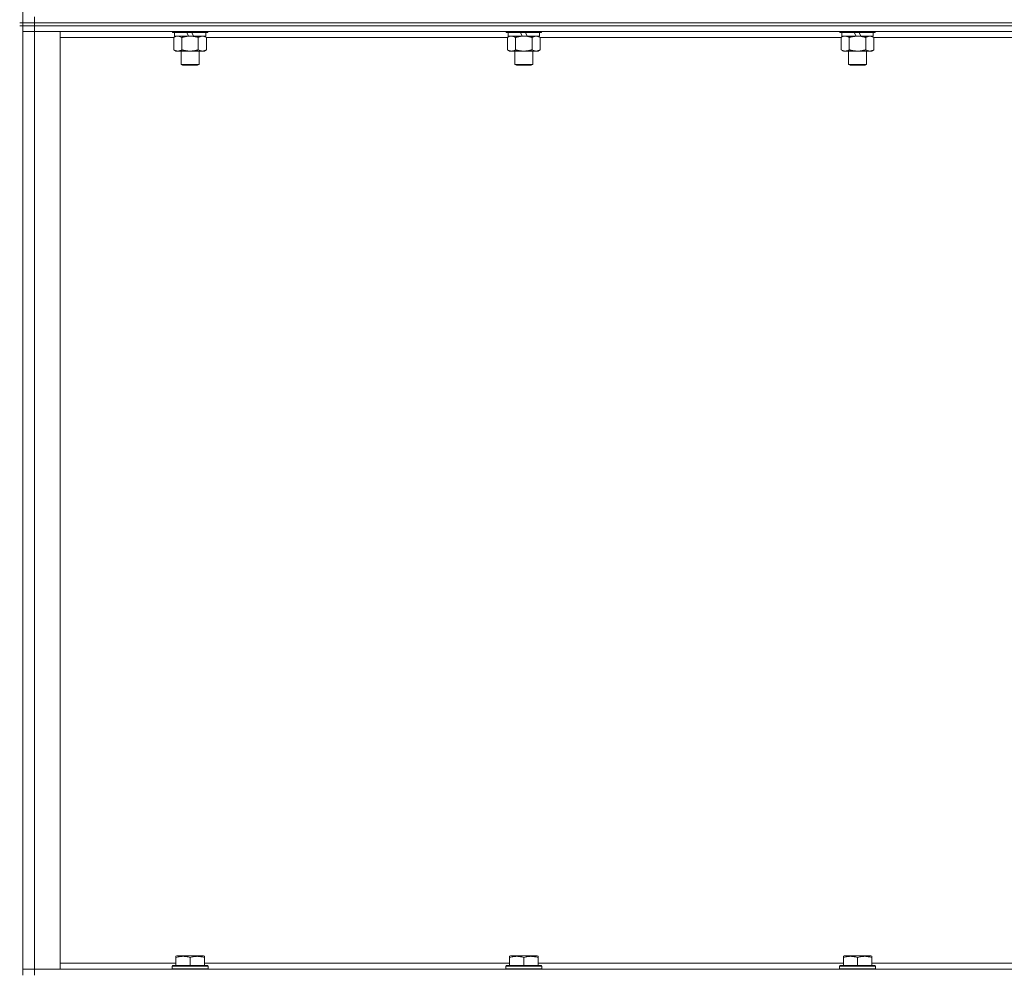
# Model space of a CAD drawing. Units: millimetres. Extents: x 0 to 30628, y -7 to 21000.
# Drawn here: x 22298 to 22957, y 15342 to 15979 of the extents above; entities that cross this region are included whole.
import ezdxf

# ---------------------------------------------------------------- set-up
doc = ezdxf.new("R2010")
doc.units = ezdxf.units.MM
doc.linetypes.add('K5LT_THIN', pattern=[0])
doc.layers.add('R', color=1, linetype='Continuous', true_color=0xff0000)
doc.layers.add('WELDING', color=7, linetype='Continuous', true_color=0xffffff)

msp = doc.modelspace()

# ---------------------------------------------------------------- linework, layer by layer
at = {"layer": 'R', "color": 7, "linetype": 'K5LT_THIN', "lineweight": 18}
for p, q in [((22299.99, 15976.79), (22299.99, 16611.79)), ((22307.99, 15976.79), (22307.99, 15980.79)), ((22299.99, 15976.79), (22297.99, 15976.79)), ((22299.99, 15974.79), (22297.99, 15974.79)), ((22299.99, 15976.79), (22299.99, 15974.79)), ((22299.99, 15976.79), (22307.99, 15976.79)), ((22307.99, 15976.79), (22299.99, 15976.79)), ((22307.99, 15974.79), (22299.99, 15974.79)), ((22299.99, 15974.79), (22307.99, 15974.79)), ((22299.99, 15339.79), (22299.99, 15974.79)), ((22299.99, 15970.79), (22307.99, 15970.79)), ((22307.99, 15970.79), (22299.99, 15970.79)), ((23631.99, 15976.79), (22307.99, 15976.79)), ((22307.99, 15976.79), (22307.99, 15974.79)), ((22307.99, 15976.79), (23631.99, 15976.79)), ((23631.99, 15974.79), (22307.99, 15974.79)), ((23631.99, 15974.79), (22307.99, 15974.79)), ((22307.99, 15974.79), (22307.99, 15970.79)), ((22307.99, 15970.79), (22307.99, 15343.79)), ((22307.99, 15970.79), (22324.99, 15970.79)), ((23631.99, 15970.79), (22307.99, 15970.79)), ((22324.99, 15970.79), (22324.99, 15343.79)), ((22399.99, 15970.79), (22399.99, 15970.59)), ((22423.99, 15970.59), (22399.99, 15970.59)), ((22399.99, 15970.59), (22400.16, 15970.29)), ((22423.99, 15970.59), (22423.81, 15970.29)), ((22423.99, 15970.79), (22423.99, 15970.59)), ((22623.19, 15970.79), (22623.19, 15970.59)), ((22647.19, 15970.59), (22623.19, 15970.59)), ((22623.19, 15970.59), (22623.36, 15970.29)), ((22647.19, 15970.59), (22647.01, 15970.29)), ((22647.19, 15970.79), (22647.19, 15970.59)), ((22846.39, 15970.79), (22846.39, 15970.59)), ((22870.39, 15970.59), (22846.39, 15970.59)), ((22846.39, 15970.59), (22846.56, 15970.29)), ((22870.39, 15970.59), (22870.21, 15970.29)), ((22870.39, 15970.79), (22870.39, 15970.59)), ((22401.02, 15966.79), (22324.99, 15966.79)), ((22423.81, 15970.29), (22400.16, 15970.29)), ((22401.02, 15966.94), (22402.49, 15967.79)), ((22401.02, 15966.94), (22401.02, 15958.64)), ((22401.49, 15970.29), (22401.49, 15967.79)), ((22410.97, 15967.79), (22401.49, 15967.79)), ((22406.5, 15966.94), (22406.5, 15958.64)), ((22410.97, 15967.79), (22409.81, 15970.29)), ((22410.97, 15967.79), (22411.99, 15967.79)), ((22411.99, 15967.79), (22414.29, 15967.79)), ((22414.29, 15967.79), (22413.12, 15970.29)), ((22422.49, 15967.79), (22414.29, 15967.79)), ((22417.47, 15966.94), (22417.47, 15958.64)), ((22422.96, 15966.94), (22421.49, 15967.79)), ((22422.49, 15970.29), (22422.49, 15967.79)), ((22422.96, 15966.94), (22422.96, 15958.64)), ((22624.22, 15966.79), (22422.96, 15966.79)), ((22647.01, 15970.29), (22623.36, 15970.29)), ((22624.22, 15966.94), (22625.69, 15967.79)), ((22624.22, 15966.94), (22624.22, 15958.64)), ((22624.69, 15970.29), (22624.69, 15967.79)), ((22634.17, 15967.79), (22624.69, 15967.79)), ((22629.7, 15966.94), (22629.7, 15958.64)), ((22634.17, 15967.79), (22633.01, 15970.29)), ((22634.17, 15967.79), (22635.19, 15967.79)), ((22635.19, 15967.79), (22637.49, 15967.79)), ((22637.49, 15967.79), (22636.32, 15970.29)), ((22645.69, 15967.79), (22637.49, 15967.79)), ((22640.67, 15966.94), (22640.67, 15958.64)), ((22646.16, 15966.94), (22644.69, 15967.79)), ((22645.69, 15970.29), (22645.69, 15967.79)), ((22646.16, 15966.94), (22646.16, 15958.64)), ((22847.42, 15966.79), (22646.16, 15966.79)), ((22870.21, 15970.29), (22846.56, 15970.29)), ((22847.42, 15966.94), (22848.89, 15967.79)), ((22847.42, 15966.94), (22847.42, 15958.64)), ((22847.89, 15970.29), (22847.89, 15967.79)), ((22857.37, 15967.79), (22847.89, 15967.79)), ((22852.9, 15966.94), (22852.9, 15958.64)), ((22857.37, 15967.79), (22856.21, 15970.29)), ((22857.37, 15967.79), (22858.39, 15967.79)), ((22858.39, 15967.79), (22860.69, 15967.79)), ((22860.69, 15967.79), (22859.52, 15970.29)), ((22868.89, 15967.79), (22860.69, 15967.79)), ((22863.87, 15966.94), (22863.87, 15958.64)), ((22869.36, 15966.94), (22867.89, 15967.79)), ((22868.89, 15970.29), (22868.89, 15967.79)), ((22869.36, 15966.94), (22869.36, 15958.64)), ((23070.62, 15966.79), (22869.36, 15966.79)), ((22401.02, 15958.64), (22402.49, 15957.79)), ((22411.99, 15957.79), (22402.49, 15957.79)), ((22405.99, 15957.79), (22405.99, 15948.86)), ((22421.49, 15957.79), (22411.99, 15957.79)), ((22417.99, 15957.79), (22417.99, 15948.86)), ((22422.96, 15958.64), (22421.49, 15957.79)), ((22624.22, 15958.64), (22625.69, 15957.79)), ((22635.19, 15957.79), (22625.69, 15957.79)), ((22629.19, 15957.79), (22629.19, 15948.86)), ((22644.69, 15957.79), (22635.19, 15957.79)), ((22641.19, 15957.79), (22641.19, 15948.86)), ((22646.16, 15958.64), (22644.69, 15957.79)), ((22847.42, 15958.64), (22848.89, 15957.79)), ((22858.39, 15957.79), (22848.89, 15957.79)), ((22852.39, 15957.79), (22852.39, 15948.86)), ((22867.89, 15957.79), (22858.39, 15957.79)), ((22864.39, 15957.79), (22864.39, 15948.86)), ((22869.36, 15958.64), (22867.89, 15957.79)), ((22417.99, 15948.86), (22405.99, 15948.86)), ((22405.99, 15948.86), (22406.99, 15948.29)), ((22416.99, 15948.29), (22406.99, 15948.29)), ((22417.99, 15948.86), (22416.99, 15948.29)), ((22641.19, 15948.86), (22629.19, 15948.86)), ((22629.19, 15948.86), (22630.19, 15948.29)), ((22640.19, 15948.29), (22630.19, 15948.29)), ((22641.19, 15948.86), (22640.19, 15948.29)), ((22864.39, 15948.86), (22852.39, 15948.86)), ((22852.39, 15948.86), (22853.39, 15948.29)), ((22863.39, 15948.29), (22853.39, 15948.29)), ((22864.39, 15948.86), (22863.39, 15948.29)), ((22402.49, 15352.48), (22403.01, 15352.79)), ((22402.49, 15351.63), (22402.49, 15352.48)), ((22402.49, 15351.63), (22402.49, 15346.29)), ((22420.96, 15352.79), (22403.01, 15352.79)), ((22411.99, 15351.63), (22411.99, 15346.29)), ((22421.49, 15352.48), (22420.96, 15352.79)), ((22421.49, 15352.48), (22421.49, 15351.63)), ((22421.49, 15351.63), (22421.49, 15346.29)), ((22625.69, 15352.48), (22626.21, 15352.79)), ((22625.69, 15351.63), (22625.69, 15352.48)), ((22625.69, 15351.63), (22625.69, 15346.29)), ((22644.16, 15352.79), (22626.21, 15352.79)), ((22635.19, 15351.63), (22635.19, 15346.29)), ((22644.69, 15352.48), (22644.16, 15352.79)), ((22644.69, 15352.48), (22644.69, 15351.63)), ((22644.69, 15351.63), (22644.69, 15346.29)), ((22848.89, 15352.48), (22849.41, 15352.79)), ((22848.89, 15351.63), (22848.89, 15352.48)), ((22848.89, 15351.63), (22848.89, 15346.29)), ((22867.36, 15352.79), (22849.41, 15352.79)), ((22858.39, 15351.63), (22858.39, 15346.29)), ((22867.89, 15352.48), (22867.36, 15352.79)), ((22867.89, 15352.48), (22867.89, 15351.63)), ((22867.89, 15351.63), (22867.89, 15346.29)), ((22324.99, 15347.79), (22402.49, 15347.79)), ((22399.99, 15345.99), (22400.16, 15346.29)), ((22399.99, 15345.99), (22399.99, 15344.09)), ((22423.99, 15345.99), (22399.99, 15345.99)), ((22423.81, 15346.29), (22400.16, 15346.29)), ((22421.49, 15347.79), (22625.69, 15347.79)), ((22423.99, 15345.99), (22423.81, 15346.29)), ((22423.99, 15345.99), (22423.99, 15344.09)), ((22623.19, 15345.99), (22623.36, 15346.29)), ((22623.19, 15345.99), (22623.19, 15344.09)), ((22647.19, 15345.99), (22623.19, 15345.99)), ((22647.01, 15346.29), (22623.36, 15346.29)), ((22644.69, 15347.79), (22848.89, 15347.79)), ((22647.19, 15345.99), (22647.01, 15346.29)), ((22647.19, 15345.99), (22647.19, 15344.09)), ((22846.39, 15345.99), (22846.56, 15346.29)), ((22846.39, 15345.99), (22846.39, 15344.09)), ((22870.39, 15345.99), (22846.39, 15345.99)), ((22870.21, 15346.29), (22846.56, 15346.29)), ((22867.89, 15347.79), (23072.09, 15347.79)), ((22870.39, 15345.99), (22870.21, 15346.29)), ((22870.39, 15345.99), (22870.39, 15344.09)), ((22307.99, 15343.79), (22299.99, 15343.79)), ((22299.99, 15343.79), (22307.99, 15343.79)), ((22324.99, 15343.79), (22307.99, 15343.79)), ((22307.99, 15343.79), (23631.99, 15343.79)), ((22307.99, 15339.79), (22307.99, 15343.79)), ((22423.99, 15344.09), (22399.99, 15344.09)), ((22399.99, 15344.09), (22400.16, 15343.79)), ((22423.99, 15344.09), (22423.81, 15343.79)), ((22647.19, 15344.09), (22623.19, 15344.09)), ((22623.19, 15344.09), (22623.36, 15343.79)), ((22647.19, 15344.09), (22647.01, 15343.79)), ((22870.39, 15344.09), (22846.39, 15344.09)), ((22846.39, 15344.09), (22846.56, 15343.79)), ((22870.39, 15344.09), (22870.21, 15343.79))]:
    msp.add_line(p, q, dxfattribs=at)
at = {"layer": 'WELDING', "color": 7, "linetype": 'K5LT_THIN', "lineweight": 18}
for p, q in [((22401.55, 15967.22), (22401.02, 15966.94)), ((22402.46, 15967.59), (22401.55, 15967.22)), ((22403.38, 15967.77), (22402.46, 15967.59)), ((22403.76, 15967.79), (22403.38, 15967.77)), ((22624.75, 15967.22), (22624.22, 15966.94)), ((22625.66, 15967.59), (22624.75, 15967.22)), ((22626.58, 15967.77), (22625.66, 15967.59)), ((22626.96, 15967.79), (22626.58, 15967.77)), ((22847.95, 15967.22), (22847.42, 15966.94)), ((22848.86, 15967.59), (22847.95, 15967.22)), ((22849.78, 15967.77), (22848.86, 15967.59)), ((22850.16, 15967.79), (22849.78, 15967.77))]:
    msp.add_line(p, q, dxfattribs=at)
for points, knots in [([(22406.5, 15966.94), (22406.22, 15967.1), (22405.78, 15967.33), (22405.22, 15967.54), (22404.83, 15967.65), (22404.48, 15967.73), (22404.12, 15967.78), (22403.88, 15967.79), (22403.76, 15967.79)], [0, 0, 0, 0, 2.905563, 4.375924, 5.511195, 6.679161, 7.850161, 9, 9, 9, 9]), ([(22411.99, 15967.79), (22411.93, 15967.79), (22411.81, 15967.79), (22411.63, 15967.78), (22411.45, 15967.78), (22411.28, 15967.77), (22411.1, 15967.76), (22410.87, 15967.75), (22410.45, 15967.72), (22409.98, 15967.67), (22409.51, 15967.61), (22409.15, 15967.55), (22408.8, 15967.49), (22408.44, 15967.42), (22408.08, 15967.34), (22407.74, 15967.26), (22407.41, 15967.19), (22407.11, 15967.11), (22406.8, 15967.03), (22406.6, 15966.97), (22406.5, 15966.94)], [0, 0, 0, 0, 0.13683, 0.27366, 0.41049, 0.54732, 0.68415, 0.820981, 1.094641, 1.641961, 1.915621, 2.189281, 2.472595, 2.755908, 3.039221, 3.322535, 3.565256, 3.807977, 4.050698, 4.293419, 4.293419, 4.293419, 4.293419]), ([(22417.47, 15966.94), (22417.37, 15966.97), (22417.1, 15967.04), (22416.76, 15967.14), (22416.44, 15967.22), (22416.12, 15967.29), (22415.76, 15967.37), (22415.41, 15967.44), (22415.16, 15967.49), (22414.93, 15967.53), (22414.66, 15967.58), (22414.23, 15967.64), (22413.76, 15967.7), (22413.26, 15967.74), (22412.91, 15967.76), (22412.63, 15967.78), (22412.41, 15967.78), (22412.2, 15967.79), (22412.06, 15967.79), (22411.99, 15967.79)], [0, 0, 0, 0, 0.253231, 0.633077, 0.823001, 1.012924, 1.39277, 1.683866, 1.829413, 1.974961, 2.22598, 2.476999, 2.979038, 3.307633, 3.636228, 3.800526, 3.964824, 4.129121, 4.293419, 4.293419, 4.293419, 4.293419]), ([(22420.21, 15967.79), (22420.09, 15967.79), (22419.84, 15967.78), (22419.47, 15967.73), (22419.1, 15967.64), (22418.64, 15967.5), (22418.1, 15967.28), (22417.68, 15967.06), (22417.47, 15966.94)], [0, 0, 0, 0, 1.192024, 2.404251, 3.60809, 4.765234, 6.955738, 9, 9, 9, 9]), ([(22422.96, 15966.94), (22422.67, 15967.1), (22422.23, 15967.33), (22421.67, 15967.54), (22421.29, 15967.65), (22420.93, 15967.73), (22420.57, 15967.78), (22420.33, 15967.79), (22420.21, 15967.79)], [0, 0, 0, 0, 2.905563, 4.375924, 5.511195, 6.679161, 7.850161, 9, 9, 9, 9]), ([(22629.7, 15966.94), (22629.42, 15967.1), (22628.98, 15967.33), (22628.42, 15967.54), (22628.03, 15967.65), (22627.68, 15967.73), (22627.32, 15967.78), (22627.08, 15967.79), (22626.96, 15967.79)], [0, 0, 0, 0, 2.905563, 4.375924, 5.511195, 6.679161, 7.850161, 9, 9, 9, 9]), ([(22635.19, 15967.79), (22635.13, 15967.79), (22635.01, 15967.79), (22634.83, 15967.78), (22634.65, 15967.78), (22634.48, 15967.77), (22634.3, 15967.76), (22634.07, 15967.75), (22633.65, 15967.72), (22633.18, 15967.67), (22632.71, 15967.61), (22632.35, 15967.55), (22632, 15967.49), (22631.64, 15967.42), (22631.28, 15967.34), (22630.94, 15967.26), (22630.61, 15967.19), (22630.31, 15967.11), (22630, 15967.03), (22629.8, 15966.97), (22629.7, 15966.94)], [0, 0, 0, 0, 0.13683, 0.27366, 0.41049, 0.54732, 0.68415, 0.820981, 1.094641, 1.641961, 1.915621, 2.189281, 2.472595, 2.755908, 3.039221, 3.322535, 3.565256, 3.807977, 4.050698, 4.293419, 4.293419, 4.293419, 4.293419]), ([(22640.67, 15966.94), (22640.57, 15966.97), (22640.3, 15967.04), (22639.96, 15967.14), (22639.64, 15967.22), (22639.32, 15967.29), (22638.96, 15967.37), (22638.61, 15967.44), (22638.36, 15967.49), (22638.13, 15967.53), (22637.86, 15967.58), (22637.43, 15967.64), (22636.96, 15967.7), (22636.46, 15967.74), (22636.11, 15967.76), (22635.83, 15967.78), (22635.61, 15967.78), (22635.4, 15967.79), (22635.26, 15967.79), (22635.19, 15967.79)], [0, 0, 0, 0, 0.253231, 0.633077, 0.823001, 1.012924, 1.39277, 1.683866, 1.829413, 1.974961, 2.22598, 2.476999, 2.979038, 3.307633, 3.636228, 3.800526, 3.964824, 4.129121, 4.293419, 4.293419, 4.293419, 4.293419]), ([(22643.41, 15967.79), (22643.29, 15967.79), (22643.04, 15967.78), (22642.67, 15967.73), (22642.3, 15967.64), (22641.84, 15967.5), (22641.3, 15967.28), (22640.88, 15967.06), (22640.67, 15966.94)], [0, 0, 0, 0, 1.192024, 2.404251, 3.60809, 4.765234, 6.955738, 9, 9, 9, 9]), ([(22646.16, 15966.94), (22645.87, 15967.1), (22645.43, 15967.33), (22644.87, 15967.54), (22644.49, 15967.65), (22644.13, 15967.73), (22643.77, 15967.78), (22643.53, 15967.79), (22643.41, 15967.79)], [0, 0, 0, 0, 2.905563, 4.375924, 5.511195, 6.679161, 7.850161, 9, 9, 9, 9]), ([(22852.9, 15966.94), (22852.62, 15967.1), (22852.18, 15967.33), (22851.62, 15967.54), (22851.23, 15967.65), (22850.88, 15967.73), (22850.52, 15967.78), (22850.28, 15967.79), (22850.16, 15967.79)], [0, 0, 0, 0, 2.905563, 4.375924, 5.511195, 6.679161, 7.850161, 9, 9, 9, 9]), ([(22858.39, 15967.79), (22858.33, 15967.79), (22858.21, 15967.79), (22858.03, 15967.78), (22857.85, 15967.78), (22857.68, 15967.77), (22857.5, 15967.76), (22857.27, 15967.75), (22856.85, 15967.72), (22856.38, 15967.67), (22855.91, 15967.61), (22855.55, 15967.55), (22855.2, 15967.49), (22854.84, 15967.42), (22854.48, 15967.34), (22854.14, 15967.26), (22853.81, 15967.19), (22853.51, 15967.11), (22853.2, 15967.03), (22853, 15966.97), (22852.9, 15966.94)], [0, 0, 0, 0, 0.13683, 0.27366, 0.41049, 0.54732, 0.68415, 0.820981, 1.094641, 1.641961, 1.915621, 2.189281, 2.472595, 2.755908, 3.039221, 3.322535, 3.565256, 3.807977, 4.050698, 4.293419, 4.293419, 4.293419, 4.293419]), ([(22863.87, 15966.94), (22863.77, 15966.97), (22863.5, 15967.04), (22863.16, 15967.14), (22862.84, 15967.22), (22862.52, 15967.29), (22862.16, 15967.37), (22861.81, 15967.44), (22861.56, 15967.49), (22861.33, 15967.53), (22861.06, 15967.58), (22860.63, 15967.64), (22860.16, 15967.7), (22859.66, 15967.74), (22859.31, 15967.76), (22859.03, 15967.78), (22858.81, 15967.78), (22858.6, 15967.79), (22858.46, 15967.79), (22858.39, 15967.79)], [0, 0, 0, 0, 0.253231, 0.633077, 0.823001, 1.012924, 1.39277, 1.683866, 1.829413, 1.974961, 2.22598, 2.476999, 2.979038, 3.307633, 3.636228, 3.800526, 3.964824, 4.129121, 4.293419, 4.293419, 4.293419, 4.293419]), ([(22866.61, 15967.79), (22866.49, 15967.79), (22866.24, 15967.78), (22865.87, 15967.73), (22865.5, 15967.64), (22865.04, 15967.5), (22864.5, 15967.28), (22864.08, 15967.06), (22863.87, 15966.94)], [0, 0, 0, 0, 1.192024, 2.404251, 3.60809, 4.765234, 6.955738, 9, 9, 9, 9]), ([(22869.36, 15966.94), (22869.07, 15967.1), (22868.63, 15967.33), (22868.07, 15967.54), (22867.69, 15967.65), (22867.33, 15967.73), (22866.97, 15967.78), (22866.73, 15967.79), (22866.61, 15967.79)], [0, 0, 0, 0, 2.905563, 4.375924, 5.511195, 6.679161, 7.850161, 9, 9, 9, 9]), ([(22401.02, 15958.64), (22401.34, 15958.45), (22401.81, 15958.21), (22402.39, 15958.01), (22402.73, 15957.91), (22403.03, 15957.85), (22403.37, 15957.8), (22403.73, 15957.78), (22404.08, 15957.8), (22404.39, 15957.83), (22404.73, 15957.9), (22405.17, 15958.02), (22405.78, 15958.25), (22406.25, 15958.49), (22406.5, 15958.64)], [0, 0, 0, 0, 2.72415, 3.912285, 4.716446, 5.530362, 6.353984, 7.500189, 8.40607, 9.211142, 9.998759, 11.128707, 12.847273, 15, 15, 15, 15]), ([(22406.5, 15958.64), (22406.56, 15958.62), (22406.69, 15958.58), (22406.87, 15958.53), (22407.05, 15958.48), (22407.3, 15958.42), (22407.61, 15958.34), (22407.95, 15958.26), (22408.26, 15958.19), (22408.53, 15958.14), (22408.76, 15958.09), (22408.95, 15958.06), (22409.16, 15958.02), (22409.45, 15957.98), (22409.81, 15957.93), (22410.17, 15957.89), (22410.66, 15957.84), (22411.15, 15957.81), (22411.63, 15957.79), (22411.87, 15957.79), (22411.99, 15957.79)], [0, 0, 0, 0, 0.14736, 0.294719, 0.442079, 0.589439, 0.884158, 1.178877, 1.396237, 1.613598, 1.830958, 1.939638, 2.048318, 2.328827, 2.609337, 2.889846, 3.170356, 3.731374, 4.011884, 4.292393, 4.292393, 4.292393, 4.292393]), ([(22411.99, 15957.79), (22412.17, 15957.79), (22412.53, 15957.79), (22413.09, 15957.82), (22413.64, 15957.87), (22414.13, 15957.92), (22414.49, 15957.97), (22414.72, 15958.01), (22414.89, 15958.04), (22415.06, 15958.07), (22415.23, 15958.1), (22415.41, 15958.13), (22415.6, 15958.17), (22415.82, 15958.22), (22416.13, 15958.29), (22416.45, 15958.36), (22416.77, 15958.44), (22417, 15958.5), (22417.24, 15958.57), (22417.39, 15958.61), (22417.47, 15958.64)], [0, 0, 0, 0, 0.426692, 0.853385, 1.280077, 1.70677, 1.976977, 2.112081, 2.247185, 2.382289, 2.517392, 2.652496, 2.7876, 2.975699, 3.163798, 3.539996, 3.728096, 3.916195, 4.104294, 4.292393, 4.292393, 4.292393, 4.292393]), ([(22417.47, 15958.64), (22417.8, 15958.45), (22418.27, 15958.21), (22418.84, 15958.01), (22419.18, 15957.91), (22419.49, 15957.85), (22419.83, 15957.8), (22420.18, 15957.78), (22420.54, 15957.8), (22420.85, 15957.83), (22421.18, 15957.9), (22421.63, 15958.02), (22422.24, 15958.25), (22422.7, 15958.49), (22422.96, 15958.64)], [0, 0, 0, 0, 2.72415, 3.912285, 4.716446, 5.530362, 6.353984, 7.500189, 8.40607, 9.211142, 9.998759, 11.128707, 12.847273, 15, 15, 15, 15]), ([(22624.22, 15958.64), (22624.54, 15958.45), (22625.01, 15958.21), (22625.59, 15958.01), (22625.93, 15957.91), (22626.23, 15957.85), (22626.57, 15957.8), (22626.93, 15957.78), (22627.28, 15957.8), (22627.59, 15957.83), (22627.93, 15957.9), (22628.37, 15958.02), (22628.98, 15958.25), (22629.45, 15958.49), (22629.7, 15958.64)], [0, 0, 0, 0, 2.72415, 3.912285, 4.716446, 5.530362, 6.353984, 7.500189, 8.40607, 9.211142, 9.998759, 11.128707, 12.847273, 15, 15, 15, 15]), ([(22629.7, 15958.64), (22629.76, 15958.62), (22629.89, 15958.58), (22630.07, 15958.53), (22630.25, 15958.48), (22630.5, 15958.42), (22630.81, 15958.34), (22631.15, 15958.26), (22631.46, 15958.19), (22631.73, 15958.14), (22631.96, 15958.09), (22632.15, 15958.06), (22632.36, 15958.02), (22632.65, 15957.98), (22633.01, 15957.93), (22633.37, 15957.89), (22633.86, 15957.84), (22634.35, 15957.81), (22634.83, 15957.79), (22635.07, 15957.79), (22635.19, 15957.79)], [0, 0, 0, 0, 0.14736, 0.294719, 0.442079, 0.589439, 0.884158, 1.178877, 1.396237, 1.613598, 1.830958, 1.939638, 2.048318, 2.328827, 2.609337, 2.889846, 3.170356, 3.731374, 4.011884, 4.292393, 4.292393, 4.292393, 4.292393]), ([(22635.19, 15957.79), (22635.37, 15957.79), (22635.73, 15957.79), (22636.29, 15957.82), (22636.84, 15957.87), (22637.33, 15957.92), (22637.69, 15957.97), (22637.92, 15958.01), (22638.09, 15958.04), (22638.26, 15958.07), (22638.43, 15958.1), (22638.61, 15958.13), (22638.8, 15958.17), (22639.02, 15958.22), (22639.33, 15958.29), (22639.65, 15958.36), (22639.97, 15958.44), (22640.2, 15958.5), (22640.44, 15958.57), (22640.59, 15958.61), (22640.67, 15958.64)], [0, 0, 0, 0, 0.426692, 0.853385, 1.280077, 1.70677, 1.976977, 2.112081, 2.247185, 2.382289, 2.517392, 2.652496, 2.7876, 2.975699, 3.163798, 3.539996, 3.728096, 3.916195, 4.104294, 4.292393, 4.292393, 4.292393, 4.292393]), ([(22640.67, 15958.64), (22641, 15958.45), (22641.47, 15958.21), (22642.04, 15958.01), (22642.38, 15957.91), (22642.69, 15957.85), (22643.03, 15957.8), (22643.38, 15957.78), (22643.74, 15957.8), (22644.05, 15957.83), (22644.38, 15957.9), (22644.83, 15958.02), (22645.44, 15958.25), (22645.9, 15958.49), (22646.16, 15958.64)], [0, 0, 0, 0, 2.72415, 3.912285, 4.716446, 5.530362, 6.353984, 7.500189, 8.40607, 9.211142, 9.998759, 11.128707, 12.847273, 15, 15, 15, 15]), ([(22847.42, 15958.64), (22847.74, 15958.45), (22848.21, 15958.21), (22848.79, 15958.01), (22849.13, 15957.91), (22849.43, 15957.85), (22849.77, 15957.8), (22850.13, 15957.78), (22850.48, 15957.8), (22850.79, 15957.83), (22851.13, 15957.9), (22851.57, 15958.02), (22852.18, 15958.25), (22852.65, 15958.49), (22852.9, 15958.64)], [0, 0, 0, 0, 2.72415, 3.912285, 4.716446, 5.530362, 6.353984, 7.500189, 8.40607, 9.211142, 9.998759, 11.128707, 12.847273, 15, 15, 15, 15]), ([(22852.9, 15958.64), (22852.96, 15958.62), (22853.09, 15958.58), (22853.27, 15958.53), (22853.45, 15958.48), (22853.7, 15958.42), (22854.01, 15958.34), (22854.35, 15958.26), (22854.66, 15958.19), (22854.93, 15958.14), (22855.16, 15958.09), (22855.35, 15958.06), (22855.56, 15958.02), (22855.85, 15957.98), (22856.21, 15957.93), (22856.57, 15957.89), (22857.06, 15957.84), (22857.55, 15957.81), (22858.03, 15957.79), (22858.27, 15957.79), (22858.39, 15957.79)], [0, 0, 0, 0, 0.14736, 0.294719, 0.442079, 0.589439, 0.884158, 1.178877, 1.396237, 1.613598, 1.830958, 1.939638, 2.048318, 2.328827, 2.609337, 2.889846, 3.170356, 3.731374, 4.011884, 4.292393, 4.292393, 4.292393, 4.292393]), ([(22858.39, 15957.79), (22858.57, 15957.79), (22858.93, 15957.79), (22859.49, 15957.82), (22860.04, 15957.87), (22860.53, 15957.92), (22860.89, 15957.97), (22861.12, 15958.01), (22861.29, 15958.04), (22861.46, 15958.07), (22861.63, 15958.1), (22861.81, 15958.13), (22862, 15958.17), (22862.22, 15958.22), (22862.53, 15958.29), (22862.85, 15958.36), (22863.17, 15958.44), (22863.4, 15958.5), (22863.64, 15958.57), (22863.79, 15958.61), (22863.87, 15958.64)], [0, 0, 0, 0, 0.426692, 0.853385, 1.280077, 1.70677, 1.976977, 2.112081, 2.247185, 2.382289, 2.517392, 2.652496, 2.7876, 2.975699, 3.163798, 3.539996, 3.728096, 3.916195, 4.104294, 4.292393, 4.292393, 4.292393, 4.292393]), ([(22863.87, 15958.64), (22864.2, 15958.45), (22864.67, 15958.21), (22865.24, 15958.01), (22865.58, 15957.91), (22865.89, 15957.85), (22866.23, 15957.8), (22866.58, 15957.78), (22866.94, 15957.8), (22867.25, 15957.83), (22867.58, 15957.9), (22868.03, 15958.02), (22868.64, 15958.25), (22869.1, 15958.49), (22869.36, 15958.64)], [0, 0, 0, 0, 2.72415, 3.912285, 4.716446, 5.530362, 6.353984, 7.500189, 8.40607, 9.211142, 9.998759, 11.128707, 12.847273, 15, 15, 15, 15]), ([(22411.99, 15351.63), (22411.55, 15351.78), (22410.99, 15351.95), (22410.29, 15352.12), (22409.87, 15352.21), (22409.42, 15352.3), (22408.95, 15352.37), (22408.45, 15352.43), (22407.89, 15352.47), (22407.27, 15352.49), (22406.75, 15352.48), (22406.28, 15352.45), (22405.76, 15352.4), (22405, 15352.29), (22403.87, 15352.06), (22403.01, 15351.81), (22402.49, 15351.63)], [0, 0, 0, 0, 2.392038, 3.094773, 3.749673, 4.638938, 5.533553, 6.273967, 7.269403, 8.499731, 9.554906, 10.026159, 10.962726, 12.336972, 14.092661, 17, 17, 17, 17]), ([(22421.49, 15351.63), (22421.05, 15351.78), (22420.49, 15351.95), (22419.79, 15352.12), (22419.37, 15352.21), (22418.92, 15352.3), (22418.45, 15352.37), (22417.95, 15352.43), (22417.39, 15352.47), (22416.77, 15352.49), (22416.25, 15352.48), (22415.78, 15352.45), (22415.26, 15352.4), (22414.5, 15352.29), (22413.37, 15352.06), (22412.51, 15351.81), (22411.99, 15351.63)], [0, 0, 0, 0, 2.392038, 3.094773, 3.749673, 4.638938, 5.533553, 6.273967, 7.269403, 8.499731, 9.554906, 10.026159, 10.962726, 12.336972, 14.092661, 17, 17, 17, 17]), ([(22635.19, 15351.63), (22634.75, 15351.78), (22634.19, 15351.95), (22633.49, 15352.12), (22633.07, 15352.21), (22632.62, 15352.3), (22632.15, 15352.37), (22631.65, 15352.43), (22631.09, 15352.47), (22630.47, 15352.49), (22629.95, 15352.48), (22629.48, 15352.45), (22628.96, 15352.4), (22628.2, 15352.29), (22627.07, 15352.06), (22626.21, 15351.81), (22625.69, 15351.63)], [0, 0, 0, 0, 2.392038, 3.094773, 3.749673, 4.638938, 5.533553, 6.273967, 7.269403, 8.499731, 9.554906, 10.026159, 10.962726, 12.336972, 14.092661, 17, 17, 17, 17]), ([(22644.69, 15351.63), (22644.25, 15351.78), (22643.69, 15351.95), (22642.99, 15352.12), (22642.57, 15352.21), (22642.12, 15352.3), (22641.65, 15352.37), (22641.15, 15352.43), (22640.59, 15352.47), (22639.97, 15352.49), (22639.45, 15352.48), (22638.98, 15352.45), (22638.46, 15352.4), (22637.7, 15352.29), (22636.57, 15352.06), (22635.71, 15351.81), (22635.19, 15351.63)], [0, 0, 0, 0, 2.392038, 3.094773, 3.749673, 4.638938, 5.533553, 6.273967, 7.269403, 8.499731, 9.554906, 10.026159, 10.962726, 12.336972, 14.092661, 17, 17, 17, 17]), ([(22858.39, 15351.63), (22857.95, 15351.78), (22857.39, 15351.95), (22856.69, 15352.12), (22856.27, 15352.21), (22855.82, 15352.3), (22855.35, 15352.37), (22854.85, 15352.43), (22854.29, 15352.47), (22853.67, 15352.49), (22853.15, 15352.48), (22852.68, 15352.45), (22852.16, 15352.4), (22851.4, 15352.29), (22850.27, 15352.06), (22849.41, 15351.81), (22848.89, 15351.63)], [0, 0, 0, 0, 2.392038, 3.094773, 3.749673, 4.638938, 5.533553, 6.273967, 7.269403, 8.499731, 9.554906, 10.026159, 10.962726, 12.336972, 14.092661, 17, 17, 17, 17]), ([(22867.89, 15351.63), (22867.45, 15351.78), (22866.89, 15351.95), (22866.19, 15352.12), (22865.77, 15352.21), (22865.32, 15352.3), (22864.85, 15352.37), (22864.35, 15352.43), (22863.79, 15352.47), (22863.17, 15352.49), (22862.65, 15352.48), (22862.18, 15352.45), (22861.66, 15352.4), (22860.9, 15352.29), (22859.77, 15352.06), (22858.91, 15351.81), (22858.39, 15351.63)], [0, 0, 0, 0, 2.392038, 3.094773, 3.749673, 4.638938, 5.533553, 6.273967, 7.269403, 8.499731, 9.554906, 10.026159, 10.962726, 12.336972, 14.092661, 17, 17, 17, 17])]:
    msp.add_open_spline(points, degree=3, knots=knots, dxfattribs=at)

doc.saveas('drawing.dxf')
